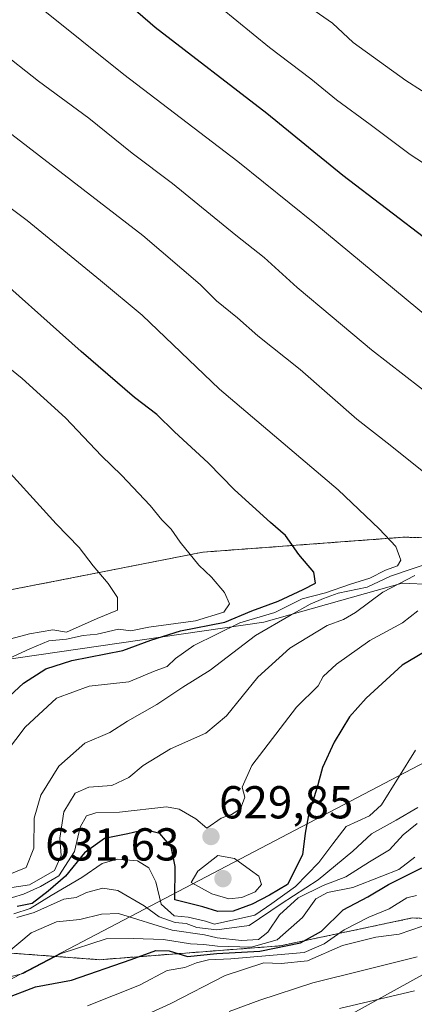
# Model space of a CAD drawing. Units: metres. Extents: x 648383 to 651845, y 4730026 to 4732413.
# Drawn here: x 650519 to 650605, y 4730776 to 4730989 of the extents above; entities that cross this region are included whole.
import ezdxf
from ezdxf.enums import TextEntityAlignment as Align

# ---------------------------------------------------------------- set-up
doc = ezdxf.new("R2010")
doc.units = ezdxf.units.M
doc.header["$MEASUREMENT"] = 0
doc.linetypes.add('TRAZOS', pattern=[0.75, 0.5, -0.25])
for name, color, linetype, lineweight in [('Arbolado forestal', 92, 'TRAZOS', 0), ('Arbolado forestal CxS', 92, 'Continuous', 0), ('Carátula', 7, 'Continuous', 5), ('Curva de nivel maestra', 36, 'Continuous', 30), ('Curva de nivel normal', 36, 'Continuous', 0), ('Espacio natural protegido', 2, 'Continuous', 13), ('Espacio natural protegido CxS', 2, 'Continuous', 0), ('Matorral', 135, 'Continuous', 0), ('Matorral CxS', 135, 'Continuous', 0), ('Punto de cota en terreno', 7, 'Continuous', 0), ('Rótulo de punto de cota en terreno', 19, 'Continuous', 0), ('Tendido', 6, 'Continuous', 0)]:
    doc.layers.add(name, color=color, linetype=linetype, lineweight=lineweight)
doc.styles.add('Arial', font='txt', dxfattribs={"height": 0.2})

# ---------------------------------------------------------------- blocks, each defined once
blk = doc.blocks.new('*U153')
at = {"layer": 'Matorral CxS', "color": 135, "linetype": 'Continuous', "lineweight": 0}
blk.add_polyline3d([(650748.91, 4730870.63, 607.78), (650721.08, 4730859.22, 618.04), (650683.02, 4730855.6, 627.74), (650670.59, 4730859.22, 626.65), (650657.13, 4730868.03, 631.03), (650643.09, 4730875.88, 634.8), (650602.42, 4730877.13, 643.76), (650602.08, 4730877.1, 643.83), (650558.65, 4730873.88, 654.35), (650476.08, 4730857.72, 676.51)], dxfattribs=at)
blk = doc.blocks.new('*U176')
at = {"layer": 'Curva de nivel normal', "color": 36, "linetype": 'Continuous', "lineweight": 0}
for points in [[(650562.46, 4730992.08, 620), (650573.11, 4730983.4, 620), (650582.07, 4730976.6, 620), (650587.66, 4730972.02, 620), (650594.96, 4730966.73, 620), (650603.68, 4730960.22, 620), (650618.14, 4730950.75, 620)], [(650604.8, 4730830.88, 620), (650597.4, 4730819.02, 620), (650594.81, 4730816.68, 620), (650589.78, 4730814.3, 620), (650586.88, 4730810.58, 620), (650583.84, 4730806.48, 620), (650578.75, 4730801.32, 620), (650573.61, 4730797.6, 620), (650569.94, 4730795.09, 620), (650561.14, 4730793.16, 620), (650559.22, 4730793.77, 620), (650555.43, 4730794.65, 620), (650552.4, 4730794.96, 620), (650549.54, 4730797.5, 620), (650548.39, 4730802.33, 620), (650546.93, 4730805.34, 620), (650544.42, 4730806.91, 620), (650540.03, 4730807.27, 620), (650536.76, 4730806.31, 620), (650532.33, 4730803.25, 620), (650525.67, 4730799.34, 620), (650521.15, 4730796.51, 620), (650517.61, 4730795.4, 620)]]:
    blk.add_polyline3d(points, dxfattribs=at)
blk = doc.blocks.new('*U177')
at = {"layer": 'Curva de nivel normal', "color": 36, "linetype": 'Continuous', "lineweight": 0}
blk.add_polyline3d([(650513.14, 4730894.92, 660), (650526.78, 4730880.02, 660), (650531.74, 4730874.92, 660), (650534.79, 4730870.88, 660), (650538.1, 4730867.09, 660), (650540.09, 4730864.07, 660), (650540.08, 4730861.3, 660), (650535.71, 4730859.46, 660), (650529, 4730856.51, 660), (650526.07, 4730857, 660), (650520.96, 4730856.18, 660), (650509.57, 4730853.12, 660)], dxfattribs=at)
blk = doc.blocks.new('*U181')
at = {"layer": 'Curva de nivel normal', "color": 36, "linetype": 'Continuous', "lineweight": 0}
blk.add_polyline3d([(650515.98, 4730786.77, 610), (650521.33, 4730791.28, 610), (650526.82, 4730793.63, 610), (650531.93, 4730794.13, 610), (650536.64, 4730795.28, 610), (650540.31, 4730795.44, 610), (650551.97, 4730791.86, 610), (650558.99, 4730790.8, 610), (650561.76, 4730790.14, 610), (650567.04, 4730789.58, 610), (650570.68, 4730789.8, 610), (650572.72, 4730791.41, 610), (650575.26, 4730795.17, 610), (650579.32, 4730798.84, 610), (650584.74, 4730801.52, 610), (650589.68, 4730803.4, 610), (650594.81, 4730806.64, 610), (650599.14, 4730809.24, 610), (650602.12, 4730812.55, 610), (650605.16, 4730814.97, 610)], dxfattribs=at)
blk = doc.blocks.new('*U185')
at = {"layer": 'Curva de nivel normal', "color": 36, "linetype": 'Continuous', "lineweight": 0}
for points in [[(650512.41, 4730797.5, 630), (650519.67, 4730799.67, 630), (650523.4, 4730801.3, 630), (650527.32, 4730803.62, 630), (650530.73, 4730808.88, 630), (650532.02, 4730814.21, 630), (650533.39, 4730816.64, 630), (650535.4, 4730817.26, 630), (650540.5, 4730817.47, 630), (650550.71, 4730818.59, 630), (650553.51, 4730818.09, 630), (650557.12, 4730815.97, 630), (650559.48, 4730813.94, 630), (650562.57, 4730816.16, 630), (650564.86, 4730816.92, 630), (650566.82, 4730818.17, 630), (650567.74, 4730820.71, 630), (650567.15, 4730822.89, 630), (650569.26, 4730827.6, 630), (650578.96, 4730840.23, 630), (650583.66, 4730844.88, 630), (650584.78, 4730846.88, 630), (650587.64, 4730849.59, 630), (650594.92, 4730854.71, 630), (650601.99, 4730858.57, 630), (650605.32, 4730861.13, 630)], [(650607.84, 4730924.61, 630), (650582.98, 4730945.18, 630), (650566.24, 4730958.67, 630), (650541.47, 4730977.52, 630), (650514.42, 4730999.27, 630)]]:
    blk.add_polyline3d(points, dxfattribs=at)
blk = doc.blocks.new('*U186')
at = {"layer": 'Curva de nivel normal', "color": 36, "linetype": 'Continuous', "lineweight": 0}
blk.add_polyline3d([(650533.6, 4730775.44, 595), (650544.87, 4730779.89, 595), (650550.88, 4730783.05, 595), (650554.71, 4730783.7, 595), (650557.27, 4730784.75, 595), (650559.88, 4730785.4, 595), (650564.73, 4730785.59, 595), (650580.66, 4730787, 595), (650584.99, 4730788.88, 595), (650589.32, 4730791.89, 595), (650594.66, 4730794.67, 595), (650599.06, 4730796.46, 595), (650602.94, 4730798.83, 595), (650605.06, 4730799.34, 595)], dxfattribs=at)
blk = doc.blocks.new('*U188')
at = {"layer": 'Curva de nivel normal', "color": 36, "linetype": 'Continuous', "lineweight": 0}
for points in [[(650514.77, 4730800.7, 635), (650520.98, 4730801.67, 635), (650526.4, 4730804.79, 635), (650527.88, 4730808.04, 635), (650527.58, 4730811.8, 635), (650528.47, 4730817.54, 635), (650530.89, 4730821.53, 635), (650533.84, 4730822.86, 635), (650538.87, 4730823.24, 635), (650542.59, 4730824.95, 635), (650545.64, 4730827.56, 635), (650551.58, 4730831.17, 635), (650559.29, 4730834.6, 635), (650563.74, 4730838.34, 635), (650570.58, 4730846.72, 635), (650577.52, 4730853.02, 635), (650585.66, 4730857.97, 635), (650589.16, 4730859.25, 635), (650591.8, 4730860.78, 635), (650597.72, 4730865.19, 635), (650604.66, 4730868.78, 635)], [(650609.43, 4730906.8, 635), (650595.23, 4730917.78, 635), (650586.74, 4730924.96, 635), (650579.09, 4730931.3, 635), (650571.96, 4730937.83, 635), (650565.8, 4730942.66, 635), (650552.01, 4730953.87, 635), (650543.29, 4730960.48, 635), (650533.87, 4730968.06, 635), (650522.94, 4730976.14, 635), (650514.28, 4730982.89, 635)]]:
    blk.add_polyline3d(points, dxfattribs=at)
blk = doc.blocks.new('*U196')
at = {"layer": 'Curva de nivel normal', "color": 36, "linetype": 'Continuous', "lineweight": 0}
for points in [[(650582.11, 4730991.92, 615), (650586.82, 4730988.67, 615), (650591.29, 4730984.5, 615), (650602.72, 4730976.26, 615), (650616.34, 4730967.55, 615)], [(650605.32, 4730818.47, 615), (650600.62, 4730815.67, 615), (650595.26, 4730812.74, 615), (650591.23, 4730809, 615), (650583.66, 4730802.73, 615), (650575.66, 4730797.55, 615), (650568.66, 4730792.86, 615), (650561.67, 4730791.9, 615), (650557.33, 4730792.41, 615), (650555, 4730793.31, 615), (650552.62, 4730793.48, 615), (650549.11, 4730794.71, 615), (650545.88, 4730797.1, 615), (650540.19, 4730800.41, 615), (650536.88, 4730800.96, 615), (650533.38, 4730799.97, 615), (650531.11, 4730798.93, 615), (650528.43, 4730798.58, 615), (650522.01, 4730795.64, 615), (650518.26, 4730794.55, 615)]]:
    blk.add_polyline3d(points, dxfattribs=at)
blk = doc.blocks.new('*U197')
at = {"layer": 'Curva de nivel normal', "color": 36, "linetype": 'Continuous', "lineweight": 0}
blk.add_polyline3d([(650606.32, 4730792.66, 590), (650601.28, 4730790.95, 590), (650596.17, 4730790.34, 590), (650588.95, 4730788.48, 590), (650581.32, 4730785.15, 590), (650575.66, 4730784.62, 590), (650571.86, 4730784.71, 590), (650563.45, 4730782.02, 590), (650551.66, 4730775.88, 590), (650539.83, 4730770.45, 590)], dxfattribs=at)
blk = doc.blocks.new('*U199')
at = {"layer": 'Curva de nivel normal', "color": 36, "linetype": 'Continuous', "lineweight": 0}
blk.add_polyline3d([(650511.64, 4730824.9, 645), (650520.05, 4730835.86, 645), (650526.88, 4730842.16, 645), (650533.94, 4730844.82, 645), (650542.54, 4730845.76, 645), (650548.28, 4730848.12, 645), (650550.9, 4730849.04, 645), (650552.69, 4730850.83, 645), (650556.69, 4730853.59, 645), (650566.63, 4730858.5, 645), (650574.25, 4730860.8, 645), (650580.2, 4730863.71, 645), (650585.24, 4730865.02, 645), (650590.66, 4730866.91, 645), (650594.89, 4730868.22, 645), (650598.32, 4730870, 645), (650600.91, 4730870.92, 645), (650601.62, 4730872.12, 645), (650600.52, 4730875.08, 645), (650596.95, 4730878.96, 645), (650588.02, 4730887.43, 645), (650562.28, 4730909.28, 645), (650545.42, 4730925.29, 645), (650536.38, 4730932.85, 645), (650520.46, 4730945.84, 645), (650501.15, 4730960.37, 645)], dxfattribs=at)
blk = doc.blocks.new('*U201')
at = {"layer": 'Curva de nivel normal', "color": 36, "linetype": 'Continuous', "lineweight": 0}
blk.add_polyline3d([(650511.81, 4730780.46, 605), (650519.6, 4730782.43, 605), (650527.85, 4730786.74, 605), (650537.6, 4730789.98, 605), (650543.52, 4730790.02, 605), (650550.09, 4730789.8, 605), (650555.94, 4730788.84, 605), (650558.84, 4730788.74, 605), (650561.78, 4730788.34, 605), (650569.14, 4730788.14, 605), (650574.76, 4730789.72, 605), (650580.27, 4730794.56, 605), (650583.19, 4730798.61, 605), (650585.71, 4730800, 605), (650591.2, 4730801.07, 605), (650597.5, 4730803.58, 605), (650601.2, 4730804.96, 605), (650604.66, 4730807.65, 605)], dxfattribs=at)
blk = doc.blocks.new('*U202')
at = {"layer": 'Curva de nivel normal', "color": 36, "linetype": 'Continuous', "lineweight": 0}
for points in [[(650515.63, 4730803.56, 640), (650520.24, 4730805.44, 640), (650521.93, 4730809.6, 640), (650522.02, 4730816.17, 640), (650523.45, 4730821.16, 640), (650527.33, 4730827.39, 640), (650533, 4730832.42, 640), (650538.4, 4730834.74, 640), (650542.26, 4730837.16, 640), (650548.64, 4730840.83, 640), (650554.31, 4730844.54, 640), (650560.19, 4730848.26, 640), (650570.05, 4730855.82, 640), (650577.82, 4730860.27, 640), (650581.91, 4730862.61, 640), (650584.82, 4730863.79, 640), (650587.99, 4730864.99, 640), (650594.33, 4730866.26, 640), (650599.36, 4730868.64, 640), (650604.33, 4730870.36, 640), (650607.99, 4730871.58, 640)], [(650607.72, 4730890.36, 640), (650599.28, 4730897.12, 640), (650592.06, 4730902.71, 640), (650579.78, 4730913.52, 640), (650570.58, 4730920.8, 640), (650566.18, 4730924.72, 640), (650561.56, 4730928.43, 640), (650558.06, 4730931.96, 640), (650545.62, 4730942.62, 640), (650517.18, 4730964.54, 640)]]:
    blk.add_polyline3d(points, dxfattribs=at)
blk = doc.blocks.new('*U208')
at = {"layer": 'Curva de nivel normal', "color": 36, "linetype": 'Continuous', "lineweight": 0}
blk.add_polyline3d([(650564.33, 4730774.18, 585), (650570.99, 4730776.65, 585), (650582.48, 4730780.38, 585), (650593.33, 4730783.06, 585), (650605.14, 4730786.04, 585)], dxfattribs=at)
blk = doc.blocks.new('*U215')
at = {"layer": 'Curva de nivel normal', "color": 36, "linetype": 'Continuous', "lineweight": 0}
blk.add_polyline3d([(650515.58, 4730850.38, 655), (650521.04, 4730852.91, 655), (650525.17, 4730854.64, 655), (650529.03, 4730855, 655), (650532.67, 4730855.81, 655), (650535.67, 4730856.11, 655), (650540.33, 4730857.17, 655), (650543, 4730856.81, 655), (650546.88, 4730857.6, 655), (650557.02, 4730859, 655), (650563.16, 4730860.82, 655), (650564.39, 4730862.64, 655), (650563.31, 4730865.15, 655), (650560.49, 4730868.43, 655), (650557.72, 4730871.06, 655), (650553.69, 4730876.05, 655), (650551.78, 4730878.86, 655), (650549.72, 4730880.87, 655), (650547.2, 4730884.03, 655), (650540.99, 4730890.62, 655), (650536.61, 4730894.81, 655), (650528.82, 4730903.02, 655), (650519.37, 4730911.57, 655), (650512.74, 4730916.95, 655)], dxfattribs=at)
blk = doc.blocks.new('*U220')
at = {"layer": 'Curva de nivel maestra', "color": 36, "linetype": 'Continuous', "lineweight": 30}
blk.add_polyline3d([(650515.15, 4730776.77, 600), (650522.25, 4730779.5, 600), (650530.08, 4730780.96, 600), (650543.07, 4730785.45, 600), (650548.44, 4730787.45, 600), (650551.33, 4730787.36, 600), (650555.33, 4730786.1, 600), (650561.66, 4730786.78, 600), (650570.99, 4730787.28, 600), (650579.85, 4730789.1, 600), (650584.41, 4730791.61, 600), (650589.08, 4730796.22, 600), (650594.49, 4730799.07, 600), (650598.95, 4730801.73, 600), (650606.21, 4730805.33, 600)], dxfattribs=at)
blk = doc.blocks.new('*U222')
at = {"layer": 'Curva de nivel maestra', "color": 36, "linetype": 'Continuous', "lineweight": 30}
for points in [[(650528.47, 4731005.07, 625), (650548.28, 4730987.86, 625), (650572.54, 4730969.16, 625), (650589.06, 4730955.73, 625), (650607.99, 4730941.2, 625)], [(650608.66, 4730853.32, 625), (650601.94, 4730849.37, 625), (650594.1, 4730842.17, 625), (650590.49, 4730838.15, 625), (650587.16, 4730832.63, 625), (650584.58, 4730827.15, 625), (650583.35, 4730822.55, 625), (650581.61, 4730817.21, 625), (650580.84, 4730812.88, 625), (650580.28, 4730808.16, 625), (650576.99, 4730801.75, 625), (650573.07, 4730799.4, 625), (650569.32, 4730797.47, 625), (650565.2, 4730795.97, 625), (650561.87, 4730795.9, 625), (650558.66, 4730796.92, 625), (650552.52, 4730798.41, 625), (650552.6, 4730805.65, 625), (650551.73, 4730809.94, 625), (650549.28, 4730812.82, 625), (650546.03, 4730813.58, 625), (650542.31, 4730812.73, 625), (650537.28, 4730811.71, 625), (650532.96, 4730808.58, 625), (650528.83, 4730803.52, 625), (650525, 4730800.26, 625), (650521.53, 4730797.58, 625), (650518.33, 4730796.93, 625)]]:
    blk.add_polyline3d(points, dxfattribs=at)
blk = doc.blocks.new('*U223')
at = {"layer": 'Curva de nivel maestra', "color": 36, "linetype": 'Continuous', "lineweight": 30}
blk.add_polyline3d([(650516.67, 4730842.6, 650), (650519.67, 4730845.44, 650), (650524.55, 4730848.57, 650), (650530.2, 4730850.38, 650), (650541.22, 4730852.51, 650), (650547.3, 4730854.74, 650), (650553.81, 4730856.79, 650), (650563.37, 4730858.69, 650), (650569.26, 4730861.13, 650), (650574.99, 4730863.24, 650), (650580.42, 4730865.76, 650), (650583.12, 4730867.17, 650), (650582.76, 4730869.55, 650), (650579.5, 4730873.38, 650), (650576.56, 4730877.47, 650), (650573.34, 4730880.32, 650), (650565.52, 4730887.42, 650), (650559.78, 4730893.27, 650), (650552.48, 4730899.98, 650), (650548.66, 4730903.78, 650), (650543.77, 4730907.47, 650), (650532.21, 4730917.46, 650), (650509.92, 4730937.28, 650)], dxfattribs=at)
blk = doc.blocks.new('5PATER')
at = {"layer": 'Carátula', "linetype": 'Continuous', "lineweight": 5}
h = blk.add_hatch(color=250, dxfattribs=at)
edge = h.paths.add_edge_path()
edge.add_ellipse((0, 0.01), major_axis=(-1.33, -1.34), ratio=0.999422, start_angle=0, end_angle=360)

msp = doc.modelspace()

# ---------------------------------------------------------------- linework, layer by layer
at = {"layer": 'Arbolado forestal', "color": 92, "linetype": 'TRAZOS', "lineweight": 0}
for points in [[(650748.91, 4730870.63, 607.78), (650721.08, 4730859.22, 618.04), (650683.02, 4730855.6, 627.74), (650670.59, 4730859.22, 626.65), (650666.27, 4730862.05, 626.61), (650657.13, 4730868.03, 631.03), (650643.09, 4730875.88, 634.8), (650602.42, 4730877.13, 643.76), (650602.08, 4730877.1, 643.83), (650558.65, 4730873.88, 654.35), (650476.08, 4730857.72, 676.51)], [(650213.17, 4730792.74, 735.22), (650242, 4730795.98, 744.26), (650276.7, 4730780.89, 728.75), (650324.98, 4730774.86, 698.99), (650376.28, 4730780.89, 683.62), (650414, 4730786.93, 659.22), (650459.26, 4730783.91, 646.72), (650495.47, 4730788.44, 641.28), (650536.2, 4730785.42, 601.09), (650575.43, 4730788.43, 602.45), (650594.93, 4730792.54, 592.45), (650604.1, 4730794.47, 591.61), (650631.64, 4730793.32, 582.59), (650640.31, 4730792.96, 584.36), (650676.51, 4730776.36, 558.89), (650706.24, 4730764.13, 549.56), (650719.54, 4730771.23, 549.41)]]:
    msp.add_polyline3d(points, dxfattribs=at)
at = {"layer": 'Arbolado forestal CxS', "color": 92, "linetype": 'Continuous', "lineweight": 0}
for points in [[(650749.78, 4730788.78, 549.68), (650719.54, 4730771.23, 549.41), (650706.24, 4730764.13, 549.56), (650676.51, 4730776.36, 558.89), (650640.31, 4730792.96, 584.36), (650604.1, 4730794.47, 591.61), (650594.93, 4730792.54, 592.45), (650575.43, 4730788.43, 602.46), (650536.2, 4730785.42, 601.09), (650495.47, 4730788.44, 641.28), (650459.26, 4730783.91, 646.72), (650414, 4730786.93, 659.22), (650376.28, 4730780.89, 683.62), (650324.98, 4730774.86, 698.99), (650276.7, 4730780.89, 728.75), (650242, 4730795.98, 744.26), (650213.17, 4730792.74, 735.22), (650176.69, 4730809.94, 710.77), (650148.49, 4730825.99, 714.87), (650124.19, 4730836.4, 708.17), (650094.47, 4730867.67, 688.08), (650075.08, 4730888.95, 675.18)], [(650476.08, 4730857.72, 676.51), (650558.65, 4730873.88, 654.35), (650602.08, 4730877.1, 643.83), (650602.42, 4730877.13, 643.76), (650643.09, 4730875.88, 634.8), (650657.13, 4730868.03, 631.03), (650670.59, 4730859.22, 626.65), (650683.02, 4730855.6, 627.74), (650721.08, 4730859.22, 618.04), (650748.91, 4730870.63, 607.78)], [(650495.47, 4730788.44, 641.28), (650536.2, 4730785.42, 601.09), (650575.43, 4730788.43, 602.46), (650594.93, 4730792.54, 592.45), (650604.1, 4730794.47, 591.61), (650640.31, 4730792.96, 584.36), (650676.51, 4730776.36, 558.89), (650706.24, 4730764.13, 549.56), (650719.54, 4730771.23, 549.41), (650719.54, 4730771.23, 549.41), (650694.44, 4730756.66, 549.6), (650669, 4730742.81, 549.82), (650646.17, 4730730.71, 549.84), (650642.8, 4730731.61, 550.22), (650635.3, 4730728.27, 549.49), (650629.91, 4730728.74, 549.58), (650603.21, 4730720.13, 550.34), (650580.87, 4730712.2, 549.43), (650565.12, 4730705.7, 548.72), (650538.59, 4730693.46, 548.04), (650524.42, 4730685.25, 548), (650511.07, 4730677.57, 548.07)]]:
    msp.add_polyline3d(points, dxfattribs=at)
at = {"layer": 'Curva de nivel normal', "color": 36, "linetype": 'Continuous', "lineweight": 0}
for points in [[(650564.26, 4730798.62, 630), (650567.12, 4730798.93, 630), (650569.97, 4730800.18, 630), (650571.35, 4730801.75, 630), (650570.78, 4730803.58, 630), (650569, 4730804.88, 630), (650565.5, 4730807.41, 630), (650561.89, 4730808.04, 630), (650557.52, 4730804.6, 630), (650556.08, 4730802.14, 630), (650560.56, 4730799.71, 630), (650564.26, 4730798.62, 630)], [(650588.32, 4730774.79, 580), (650604.56, 4730778.69, 580)]]:
    msp.add_polyline3d(points, dxfattribs=at)
at = {"layer": 'Espacio natural protegido', "color": 2, "linetype": 'Continuous', "lineweight": 13}
msp.add_polyline3d([(650500.5, 4730848.31, 659.86), (650571.87, 4730858.67, 641.52), (650601.93, 4730867.14, 634.39), (650608.34, 4730866.87, 632.29), (650624.46, 4730866.2, 631.13), (650650.76, 4730856.78, 623.26), (650667.66, 4730853.96, 624.07), (650687.57, 4730846.78, 624.53), (650691.14, 4730845.49, 623.55), (650716.5, 4730850.19, 617.01), (650753.13, 4730862.43, 599.95)], dxfattribs=at)
at = {"layer": 'Espacio natural protegido CxS', "color": 2, "linetype": 'Continuous', "lineweight": 0}
msp.add_polyline3d([(650500.5, 4730848.31, 659.86), (650571.87, 4730858.67, 641.52), (650601.93, 4730867.14, 634.39), (650608.34, 4730866.87, 632.29), (650624.46, 4730866.2, 631.13), (650650.76, 4730856.78, 623.26), (650667.66, 4730853.96, 624.07), (650687.57, 4730846.78, 624.53), (650691.14, 4730845.49, 623.55), (650716.5, 4730850.19, 617.01), (650753.13, 4730862.43, 599.95)], dxfattribs=at)
msp.add_polyline3d([(650500.5, 4730848.31, 659.86), (650571.87, 4730858.67, 641.52), (650601.93, 4730867.14, 634.39), (650608.34, 4730866.87, 632.29), (650624.46, 4730866.2, 631.13), (650650.76, 4730856.78, 623.26), (650667.66, 4730853.96, 624.07), (650687.57, 4730846.78, 624.53), (650691.14, 4730845.49, 623.55), (650716.5, 4730850.19, 617.01), (650753.13, 4730862.43, 599.95)], dxfattribs=at)
at = {"layer": 'Matorral', "color": 135, "linetype": 'Continuous', "lineweight": 0}
msp.add_polyline3d([(650748.91, 4730870.63, 607.78), (650721.08, 4730859.22, 618.04), (650683.02, 4730855.6, 627.74), (650670.59, 4730859.22, 626.65), (650666.27, 4730862.05, 626.61), (650657.13, 4730868.03, 631.03), (650643.09, 4730875.88, 634.8), (650602.42, 4730877.13, 643.76), (650602.08, 4730877.1, 643.83), (650558.65, 4730873.88, 654.35), (650476.08, 4730857.72, 676.51)], dxfattribs=at)
at = {"layer": 'Tendido', "color": 6, "linetype": 'Continuous', "lineweight": 0}
for points in [[(651813.79, 4731522.64, 598.35), (651734.78, 4731463.48, 601.25), (651545.69, 4731320.35, 607.69), (651377.37, 4731231.6, 577.32), (651141.33, 4731107.85, 568.65), (650674.07, 4730863.53, 627.08), (650295.41, 4730665.14, 624.74), (650167.87, 4730596.95, 618.8), (649817.77, 4730414.16, 570.09), (649704.66, 4730069.51, 596.27), (649699.5, 4730053.19, 593.49)], [(650692.21, 4730829.55, 616.11), (650337.69, 4730633.91, 589.36), (650235.67, 4730578.95, 590.26), (649886.42, 4730378.88, 581.66), (649763.4, 4730054.57, 563.3)]]:
    msp.add_polyline3d(points, dxfattribs=at)

# ---------------------------------------------------------------- block references
at = {"layer": 'Curva de nivel maestra', "color": 36, "linetype": 'Continuous', "lineweight": 30}
for name in ['*U222', '*U220', '*U223']:
    msp.add_blockref(name, (0, 0), dxfattribs=at)
at = {"layer": 'Curva de nivel normal', "color": 36, "linetype": 'Continuous', "lineweight": 0}
for name in ['*U185', '*U176', '*U181', '*U197', '*U196', '*U201', '*U186', '*U208', '*U199', '*U202', '*U188', '*U215', '*U177']:
    msp.add_blockref(name, (0, 0), dxfattribs=at)
at = {"layer": 'Matorral CxS', "color": 135, "linetype": 'Continuous', "lineweight": 0}
msp.add_blockref('*U153', (0, 0), dxfattribs=at)
at = {"layer": 'Punto de cota en terreno', "linetype": 'Continuous', "lineweight": 0}
for p in [(650560.39, 4730812.14, 629.85), (650563, 4730803, 631.63)]:
    msp.add_blockref('5PATER', p, dxfattribs=at)

# ---------------------------------------------------------------- texts
at = {"layer": 'Rótulo de punto de cota en terreno', "color": 19, "linetype": 'Continuous', "lineweight": 0, "style": 'Arial'}
for s, p in [('629,85', (650562.15, 4730813.9)), ('631,63', (650524.39, 4730804.76))]:
    msp.add_text(s, height=7, dxfattribs=at).set_placement(p, align=Align.BOTTOM_LEFT)

doc.saveas('drawing.dxf')
